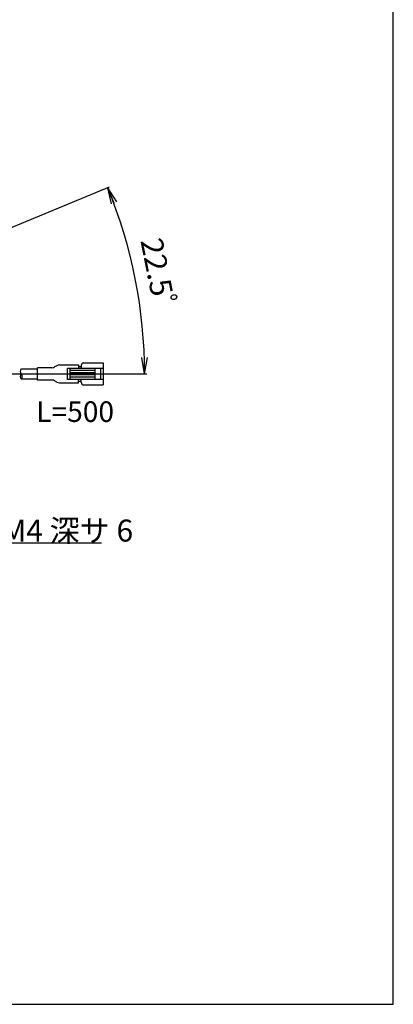
# Model space of a CAD drawing. Extents: x -21 to 576, y 7 to 797.
# Drawn here: x 441 to 576, y 27 to 386 of the extents above; entities that cross this region are included whole.
import ezdxf

# ---------------------------------------------------------------- set-up
doc = ezdxf.new("R2010")
doc.units = 0
doc.header["$LTSCALE"] = 0.5
doc.layers.get('0').update_dxf_attribs({"linetype": 'CONTINUOUS'})
for name, color, linetype in [('1', 7, 'CONTINUOUS'), ('6', 1, 'CONTINUOUS'), ('9', 4, 'CONTINUOUS')]:
    doc.layers.add(name, color=color, linetype=linetype)
doc.styles.get("Standard").update_dxf_attribs({"font": 'txt', "bigfont": 'bigfont'})
doc.styles.add('ＭＳ_ゴシック', font='txt')
doc.dimstyles.get("Standard").update_dxf_attribs({"dimtxt": 0.18, "dimasz": 0.18, "dimexe": 0.18, "dimexo": 0.0625, "dimgap": 0.09, "dimtad": 0, "dimtih": 1, "dimtoh": 1, "dimdec": 4, "dimzin": 0, "dimtxsty": 'STANDARD', "dimcen": 0.09, "dimazin": 3, "dimtfac": 1, "dimtdec": 4, "dimtofl": 0, "dimtmove": 0, "dimatfit": 3, "dimtolj": 1, "dimtzin": 0})

# ---------------------------------------------------------------- blocks, each defined once
blk = doc.blocks.new('_OPEN')
at = {"color": 0}
for q in [(-1, 0.167), (-1, -0.167), (-1, 0)]:
    blk.add_line((0, 0), q, dxfattribs=at)
blk = doc.blocks.new('DIM10')
at = {"layer": '9', "color": 4, "linetype": 'CONTINUOUS'}
for p, q in [((432.94, 307.96), (473.34, 324.69)), ((429.63, 256.67), (486.87, 256.67))]:
    blk.add_line(p, q, dxfattribs=at)
blk.add_arc((309.13, 256.67), 176.99, 0, 22.5, dxfattribs=at)
at = {"layer": '9', "color": 4, "linetype": 'CONTINUOUS', "xscale": 6, "yscale": 6, "zscale": 6}
for p, rotation in [((472.64, 324.4), 112.4999999999996), ((486.12, 256.67), 269.9999999999998)]:
    blk.add_blockref('_OPEN', p, dxfattribs=dict(at, rotation=rotation))
at = {"layer": '9', "color": 4, "linetype": 'CONTINUOUS', "insert": (490.07, 292.66), "char_height": 8, "width": 156.1905, "attachment_point": 5, "rotation": 281.25, "style": 'ＭＳ_ゴシック'}
blk.add_mtext('22.5ﾟ', dxfattribs=at)
blk = doc.blocks.new('*G34')
at = {"layer": '1', "color": 7, "linetype": 'CONTINUOUS'}
for p, q in [((576.45, 27.36), (576.45, 797.36)), ((24.45, 27.36), (576.45, 27.36))]:
    blk.add_line(p, q, dxfattribs=at)

msp = doc.modelspace()

# ---------------------------------------------------------------- linework, layer by layer
at = {"layer": '6', "color": 1, "linetype": 'CONTINUOUS'}
for p, q in [((441.299, 258.523), (447.2, 258.523)), ((452.432, 258.923), (447.2, 258.923)), ((447.2, 254.423), (447.2, 258.923)), ((454.226, 259.656), (453.427, 259.198)), ((455.221, 259.922), (462.052, 259.922)), ((471.052, 258.673), (458.052, 258.673)), ((458.052, 254.673), (458.052, 258.673)), ((459.052, 254.673), (459.052, 258.673)), ((468.052, 257.873), (459.052, 257.873)), ((462.052, 259.922), (462.052, 258.673)), ((462.052, 259.423), (463.052, 259.423)), ((463.052, 259.673), (463.052, 258.673)), ((464.052, 260.673), (471.052, 260.673)), ((468.057, 258.673), (468.057, 254.673)), ((470.057, 258.673), (470.057, 254.673)), ((471.057, 260.673), (471.057, 252.673)), ((441.299, 254.823), (447.2, 254.823)), ((452.432, 254.423), (447.2, 254.423)), ((471.052, 254.673), (458.052, 254.673)), ((468.052, 257.073), (459.052, 257.073)), ((468.052, 256.273), (459.052, 256.273)), ((468.052, 255.473), (459.052, 255.473)), ((462.052, 253.423), (462.052, 254.673)), ((463.052, 253.673), (463.052, 254.673)), ((454.226, 253.69), (453.427, 254.148)), ((455.221, 253.423), (462.052, 253.423)), ((463.052, 253.923), (462.052, 253.923)), ((464.052, 252.673), (471.052, 252.673))]:
    msp.add_line(p, q, dxfattribs=at)
for centre, radius, start, end in [((442.333, 257.598), 1.388, 138.19024, 221.80976), ((452.372, 261.078), 2.156, 271.58957, 299.3055), ((455.227, 257.907), 2.015, 90.16558, 119.79064), ((464.052, 259.673), 1, 90, 180), ((442.333, 255.748), 1.388, 138.19, 221.81), ((440.265, 255.748), 1.387, 318.1826, 41.8174), ((452.372, 252.268), 2.156, 60.6945, 88.41043), ((455.227, 255.438), 2.015, 240.20936, 269.83442), ((464.052, 253.673), 1, 180, 270)]:
    msp.add_arc(centre, radius, start, end, dxfattribs=at)
at = {"layer": '9', "color": 4, "linetype": 'CONTINUOUS'}
msp.add_lwpolyline([(406.068, 215.563), (424.412, 195.179), (470.412, 195.179)], dxfattribs=at)

# ---------------------------------------------------------------- block references
msp.add_blockref('*G34', (0, 0))

# ---------------------------------------------------------------- texts
at = {"layer": '9', "color": 4, "linetype": 'CONTINUOUS', "attachment_point": 7}
for s, insert, char_height, width in [('{\\fＭＳ ゴシック;\\T1.580335;L=500}', (446.73, 239.187), 7.5, 49.42357), ('{\\fＭＳ ゴシック;\\T0.750000;8-M4 深サ 6}', (424.412, 195.679), 8, 65.01328)]:
    msp.add_mtext(s, dxfattribs=dict(at, insert=insert, char_height=char_height, width=width))

# ---------------------------------------------------------------- dimensions: what is measured, and where the dimension line sits
at = {"layer": '9', "color": 4, "linetype": 'CONTINUOUS'}
dim = msp.add_angular_dim_3p(base=(482.714, 291.202), center=(309.126, 256.673), p1=(429.626, 256.673), p2=(432.94, 307.958), text='22.5ﾟ', dimstyle='STANDARD', override={"dimscale": 1, "dimtxt": 8, "dimasz": 6, "dimexe": 0.75, "dimexo": 0.5, "dimgap": 0, "dimtad": 1, "dimtih": 0, "dimtoh": 0, "dimdec": 2, "dimzin": 8, "dimtxsty": 'ＭＳ_ゴシック', "dimblk1": 'OPEN', "dimblk2": 'OPEN', "dimsah": 1, "dimse1": 0, "dimse2": 0, "dimtix": 0, "dimtofl": 1, "dimatfit": 2, "dimtzin": 8}, dxfattribs=at)
dim.commit()
dim.dimension.update_dxf_attribs({"geometry": 'DIM10', "text_midpoint": (490.07, 292.665), "dimtype": 165})

doc.saveas('drawing.dxf')
